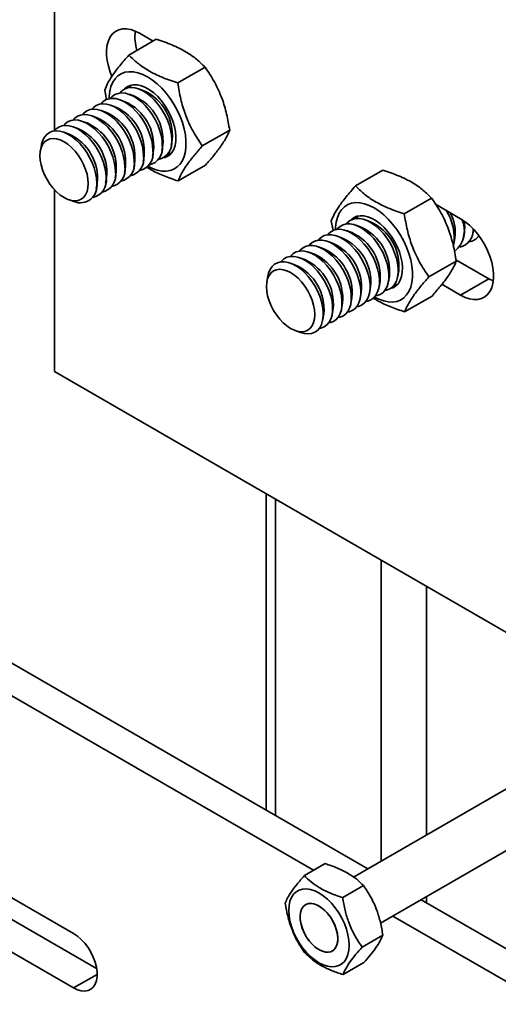
# Model space of a CAD drawing. Units: inches. Extents: x 0.2 to 8.4, y 0.1 to 10.9.
# Drawn here: x 7.3 to 7.4, y 8.6 to 8.8 of the extents above; entities that cross this region are included whole.
import ezdxf

# ---------------------------------------------------------------- set-up
doc = ezdxf.new("R2010")
doc.units = ezdxf.units.IN
doc.header["$MEASUREMENT"] = 0

msp = doc.modelspace()

# ---------------------------------------------------------------- linework, layer by layer
at = {"color": 7, "linetype": 'Continuous', "lineweight": 35}
for p, q in [((7.259850692208256, 8.927629525967683), (7.259850692208256, 8.820691342031187)), ((7.282886796883863, 8.84160791568774), (7.279738067434046, 8.843425638507801)), ((7.277229222218747, 8.838341843877783), (7.283632615391671, 8.842038444072164)), ((7.288660061485056, 8.831801690122147), (7.295063454657981, 8.835498290316528)), ((7.271557880991812, 8.830155005040044), (7.272006016640452, 8.827880329905069)), ((7.278569211212534, 8.828690118663289), (7.277312773108675, 8.829145440796518)), ((7.280761242721074, 8.829955551517674), (7.279504803320869, 8.830410872902538)), ((7.274185149491799, 8.826159253702885), (7.272928711387941, 8.826614575836114)), ((7.276377179703993, 8.827424685808904), (7.275120741600135, 8.827880007942134)), ((7.269801086474717, 8.823628387994114), (7.26854464837086, 8.824083710127343)), ((7.271993119279606, 8.824893821596865), (7.270736678583053, 8.825349142233364)), ((7.265417026050331, 8.821097523782075), (7.264160585353777, 8.821552844418575)), ((7.267609056262525, 8.822362955888096), (7.266352618158667, 8.822818278021325)), ((7.263224993245442, 8.819832090179325), (7.261968555141585, 8.820287412312556)), ((7.294419559524432, 8.81707479333512), (7.300822952697358, 8.820771393529503)), ((7.25673511490012, 8.817266202462458), (7.256499200404568, 8.815939837998528)), ((7.28493960780547, 8.815933935550335), (7.285173637411821, 8.817249650524689)), ((7.287131638017664, 8.817199367656354), (7.287365668920361, 8.818515083379072)), ((7.280555546084736, 8.81340307058993), (7.280789575691087, 8.814718785564283)), ((7.282747576296929, 8.81466850269595), (7.282981605903281, 8.815984217670303)), ((7.278363513279849, 8.812137636987181), (7.278597545478894, 8.813453353458264)), ((7.288748219593846, 8.808887953749016), (7.295151612766771, 8.812584553943399)), ((7.27397945285546, 8.809606772775142), (7.274213482461812, 8.810922487749494)), ((7.276171483067655, 8.81087220488116), (7.276405512674005, 8.812187919855512)), ((7.330262230166823, 8.807726540054423), (7.336665623339747, 8.811423140248804)), ((7.3331285036547, 8.648018701449269), (7.054347786571501, 8.808955383787795)), ((7.26959538983838, 8.807075907066372), (7.26982941944473, 8.808391622040725)), ((7.271787420050573, 8.80834133917239), (7.272021452249619, 8.809657055643473)), ((7.259850692208256, 8.806795493438667), (7.259850692208256, 8.764321377539938)), ((7.320465202878915, 8.647675243238641), (7.047718660415948, 8.80512847071633)), ((7.263095379241336, 8.804513711595815), (7.264361949596916, 8.804054697216273)), ((7.341693070729479, 8.80118638555042), (7.348096463902405, 8.804882985744802)), ((7.354868164295763, 8.800053956781737), (7.349003983606567, 8.803439276235059)), ((7.324590890236236, 8.79953970046832), (7.325036535601412, 8.797277682389598)), ((7.331602220456958, 8.798074814091564), (7.330345782353099, 8.798530136224795)), ((7.333794251965498, 8.799340246945949), (7.332537812565293, 8.799795568330813)), ((7.329410188948417, 8.796809381237178), (7.328153750844558, 8.79726470337041)), ((7.355508864743048, 8.795442091287955), (7.355742894734252, 8.79675780648448)), ((7.357700895765459, 8.796707523861702), (7.357864407311035, 8.797626792512322)), ((7.325026128524031, 8.79427851702514), (7.323769687827477, 8.794733837661639)), ((7.327218158736224, 8.79554394913116), (7.325961720632366, 8.795999271264389)), ((7.353316833720637, 8.794176658714207), (7.353550863651075, 8.795492373875652)), ((7.359252741962785, 8.795948850296778), (7.359051719955375, 8.795918026699267)), ((7.320642065506949, 8.79174765131637), (7.319385627403091, 8.7922029734496)), ((7.322834095719141, 8.79301308342239), (7.321577657615284, 8.793468405555618)), ((7.316258002489867, 8.7892167856076), (7.31500156438601, 8.78967210774083)), ((7.318450035294755, 8.79048221921035), (7.317193594598202, 8.79093753984685)), ((7.347452568768856, 8.786459488763395), (7.353855961941782, 8.790156088957778)), ((7.353797217308609, 8.790464179265697), (7.361497290451316, 8.786019021658252)), ((7.340164647262088, 8.786584063084629), (7.340398678164785, 8.787899778807347)), ((7.309768124144545, 8.78665089789073), (7.309532208352644, 8.785324534175167)), ((7.335780585541354, 8.784053198124225), (7.336014615147705, 8.785368913098576)), ((7.337972617049894, 8.785318630978608), (7.338206646656245, 8.786634345952962)), ((7.350495480616656, 8.784716405143572), (7.354868164295763, 8.782192108586788)), ((7.361497290451316, 8.786019021658252), (7.354868164295763, 8.782192108586788)), ((7.361497290451316, 8.786019021658252), (7.362532395375815, 8.785501849831011)), ((7.331396522524272, 8.781522332415454), (7.331630554723318, 8.782838048886537)), ((7.333588555329161, 8.782787766018206), (7.333822584935511, 8.784103480992558)), ((7.327012462099885, 8.778991468203415), (7.327246491706236, 8.780307183177769)), ((7.329204492312079, 8.780256900309436), (7.329438521918429, 8.781572615283789)), ((7.341781227541922, 8.778272649925658), (7.348184620714848, 8.781969250120039)), ((7.322628399082805, 8.776460602494646), (7.322862428689155, 8.777776317468998)), ((7.324820429294998, 8.777726034600667), (7.325054461494043, 8.77904175107175)), ((7.316128388485761, 8.77389840702409), (7.317394958841341, 8.773439392644548)), ((7.259850692208256, 8.764321377539938), (7.397221546883451, 8.685018871137258)), ((7.26427010662048, 8.632909702918), (7.083073996455305, 8.737511990794056)), ((7.309361173940733, 8.735739541547272), (7.309361173940733, 8.661739292805395)), ((7.089703122610858, 8.728580468242372), (7.269682984036026, 8.624680305818762)), ((7.083073996455305, 8.724753555170906), (7.26427010662048, 8.620151267294851)), ((7.46241855604134, 8.72265625629381), (7.329793713343469, 8.64609356428705)), ((7.336138380032086, 8.635322903457956), (7.474919563514068, 8.715439575350793)), ((7.318300182714155, 8.646425384866587), (7.323165322865098, 8.6492339704933)), ((7.327281547534159, 8.64128673197822), (7.332146687685102, 8.64409531760493)), ((7.381384665677106, 8.620161012081324), (7.3456295192296, 8.640802018769287)), ((7.374755539521553, 8.616334099009858), (7.339000393074046, 8.636975105697823)), ((7.331806868348202, 8.629715564037314), (7.336672008499145, 8.632524149664027)), ((7.327350813971463, 8.623283054971699), (7.332215954122406, 8.626091640598412))]:
    msp.add_line(p, q, dxfattribs=at)
at = {"color": 8, "linetype": 'Continuous', "lineweight": 35}
for p, q in [((7.311557873110336, 8.734471410146346), (7.311557873110336, 8.660471161404468)), ((7.336306610930579, 8.72018426791309), (7.336306610930579, 8.649853402318692)), ((7.346913212066474, 8.714061188561319), (7.346913212066474, 8.655976482044649)), ((7.346913212066474, 8.641543064030705), (7.346913212066474, 8.640060939819438)), ((7.26979437836276, 8.623340361489891), (7.26427010662048, 8.620151267294851))]:
    msp.add_line(p, q, dxfattribs=at)
at = {"color": 7, "linetype": 'Continuous', "lineweight": 35, "flags": 128}
for points in [[(7.279738067434046, 8.843425638507801), (7.27868495883607, 8.843950329444061), (7.277651463975113, 8.84429900649788), (7.276656841388991, 8.844464959044062), (7.275719615882861, 8.844445253254444), (7.274857246664268, 8.844240157228688), (7.274085798070894, 8.84385352269179), (7.273419638817952, 8.843292575389476), (7.272871180135988, 8.842567683032637), (7.272450639835657, 8.841692395693482), (7.27216585304099, 8.840683076035157), (7.272022119220385, 8.839558508587132), (7.272022119220385, 8.838339564415191), (7.27216585304099, 8.837048949623926), (7.272450639835657, 8.835710822131349), (7.272871180135988, 8.834350085102907), (7.273258274671937, 8.83335978617051)], [(7.281683941357605, 8.812347714877202), (7.282724179818032, 8.81182872919893), (7.2838363163011, 8.811431683306203), (7.284913091018244, 8.811214089864928), (7.285937527003174, 8.811179426250133), (7.286893467877536, 8.811328109350102), (7.287765834527716, 8.811657826421756), (7.288540872707196, 8.812163487959205), (7.289206356563114, 8.812837014394011), (7.289751793459156, 8.813667888497898), (7.290168579537252, 8.81464287396619), (7.29045014490849, 8.815746602245325), (7.290592045693791, 8.816961806817952), (7.290592045693791, 8.818269276055906), (7.29045014490849, 8.819648219981563), (7.290168579537252, 8.821077132524977), (7.289751793459156, 8.822533328956174), (7.289206356563114, 8.823993855289318), (7.288540872707196, 8.8254358288357), (7.287765834527716, 8.82683623460162), (7.286893467877536, 8.828173260574788), (7.285937527003174, 8.829425649515256), (7.284913091018244, 8.83057367870595), (7.2838363163011, 8.831599302890456), (7.282724179818032, 8.832486302449404), (7.281594223742825, 8.83322071824748), (7.280464267667618, 8.83379092196423), (7.279352133777245, 8.834187966360227), (7.278275356467406, 8.834405561298233), (7.277250920482476, 8.834440320719377), (7.276294980904461, 8.834291636871043), (7.275422614254282, 8.83396182399304), (7.274647574778454, 8.833456259010305), (7.273982092218883, 8.832782636020784), (7.273436654026494, 8.831951858471612), (7.273019867948398, 8.830976873003321), (7.272738303873507, 8.829873048169471), (7.272596403088206, 8.828657939403193), (7.272579073515406, 8.828119452207474)], [(7.287242238493623, 8.81851857980755), (7.287172536483574, 8.81965857899587), (7.286964914771263, 8.820854724978178), (7.286623800383255, 8.822081564369146), (7.286156461939739, 8.823312961429847), (7.285572860574574, 8.824522567355185), (7.284885433445257, 8.825684711701696), (7.284108835759786, 8.826774647118645), (7.283259614097098, 8.827769121161497), (7.282355870653078, 8.828646857537628), (7.281416869150933, 8.829389262641156), (7.28046262001, 8.829980377610854), (7.279513462921879, 8.830407694141904), (7.278589626092281, 8.830662121511125), (7.277710798446378, 8.830738233537557), (7.276895714797614, 8.830634316446714), (7.276161743609213, 8.83035270265716), (7.275524529202282, 8.829899306684919), (7.275112570722116, 8.829444541160116)], [(7.285380390571335, 8.814315653172367), (7.286029762124715, 8.814532766381392), (7.28670327037139, 8.814950647800954), (7.287267889320749, 8.815536010206392), (7.287711584979349, 8.816276447791854), (7.288024897899802, 8.817156152370714), (7.288201153189052, 8.818156271172116), (7.28823659403217, 8.819255596210125), (7.28813046336224, 8.82043070874939), (7.287885023305575, 8.821656542917761), (7.287505507216859, 8.82290689242755), (7.287000001711525, 8.824155245127578), (7.286379280733285, 8.825374878793946), (7.285656574804282, 8.82653985659624), (7.284847288421345, 8.827625286047526), (7.283968668191034, 8.828608181230367), (7.283039438556017, 8.829467385668458), (7.282079410298124, 8.830184756396488), (7.281109039780222, 8.830744939372643), (7.280149008929633, 8.831135995174419), (7.279219779294616, 8.83134965643633), (7.278341159064305, 8.831381194578585), (7.277531872681368, 8.831230147296154), (7.276809166752365, 8.83089958799839), (7.276188447070473, 8.830396622770397), (7.276131786315837, 8.830336400169763)], [(7.277904103297377, 8.831324060639949), (7.277716560710823, 8.831164739539304), (7.277304602230656, 8.830709974014502)], [(7.285050208281429, 8.817253147701532), (7.28498050627138, 8.81839314688985), (7.28477288455907, 8.819589292872159), (7.284431770171062, 8.820816132263126), (7.283964431727545, 8.822047529323829), (7.283380830362381, 8.823257135249165), (7.282693403233063, 8.824419279595677), (7.281916805547592, 8.825509215012625), (7.281067583884905, 8.826503689055478), (7.280163840440885, 8.827381425431607), (7.279224838938738, 8.828123830535135), (7.278270589797807, 8.828714945504833), (7.277321432709686, 8.829142262035885), (7.276397595880087, 8.829396689405106), (7.275518768234184, 8.829472801431537), (7.274703684585421, 8.829368884340695), (7.27396971339702, 8.829087270551142), (7.273332498990088, 8.8286338745789), (7.272920540509921, 8.828179109054096)], [(7.280666146560696, 8.814722282741128), (7.280596444550646, 8.815862281929448), (7.280388822838336, 8.817058427911755), (7.280047708450327, 8.818285267302722), (7.279580370006812, 8.819516664363425), (7.278996768641646, 8.82072627028876), (7.27830934151233, 8.821888414635273), (7.277532743826859, 8.822978350052221), (7.27668352216417, 8.823972824095073), (7.275779778720151, 8.824850560471203), (7.274840777218005, 8.825592965574732), (7.273886528077073, 8.82618408054443), (7.272937370988952, 8.826611397075482), (7.272013534159353, 8.826865824444702), (7.27113470651345, 8.826941936471133), (7.270319622864687, 8.82683801938029), (7.269585651676286, 8.826556405590736), (7.268948437269355, 8.826103009618494), (7.268536478789188, 8.825648244093692)], [(7.28285817677289, 8.815987714847147), (7.28278847476284, 8.817127714035466), (7.282580853050528, 8.818323860017774), (7.28223973866252, 8.81955069940874), (7.281772400219006, 8.820782096469443), (7.28118879885384, 8.82199170239478), (7.280501371724522, 8.823153846741292), (7.279724774039052, 8.82424378215824), (7.278875552376364, 8.825238256201093), (7.277971808932344, 8.826115992577222), (7.277032807430198, 8.82685839768075), (7.276078558289266, 8.827449512650448), (7.275129401201145, 8.8278768291815), (7.274205564371546, 8.828131256550721), (7.273326736725644, 8.828207368577152), (7.27251165307688, 8.82810345148631), (7.271777681888478, 8.827821837696757), (7.271140467481548, 8.827368441724515), (7.270728509001381, 8.82691367619971)], [(7.276282083543614, 8.812191417032357), (7.276212381533565, 8.813331416220677), (7.276004759821254, 8.814527562202985), (7.275663645433246, 8.815754401593953), (7.27519630698973, 8.816985798654654), (7.274612705624564, 8.81819540457999), (7.273925278495248, 8.819357548926503), (7.273148680809777, 8.820447484343452), (7.27229945914709, 8.821441958386304), (7.271395715703068, 8.822319694762433), (7.270456714200924, 8.823062099865961), (7.269502465059992, 8.823653214835659), (7.26855330797187, 8.824080531366711), (7.267629471142272, 8.824334958735932), (7.266750643496369, 8.824411070762363), (7.265935559847605, 8.824307153671521), (7.265201588659204, 8.824025539881966), (7.264564374252273, 8.823572143909725), (7.264152415772107, 8.823117378384921)], [(7.278474113755808, 8.813456849138376), (7.278404411745758, 8.814596848326696), (7.278196790033447, 8.815792994309003), (7.277855675645439, 8.817019833699971), (7.277388337201924, 8.818251230760675), (7.276804735836758, 8.81946083668601), (7.276117308707441, 8.820622981032523), (7.27534071102197, 8.82171291644947), (7.274491489359282, 8.822707390492324), (7.273587745915262, 8.823585126868453), (7.272648744413116, 8.824327531971981), (7.271694495272184, 8.824918646941677), (7.270745338184063, 8.825345963472731), (7.269821501354466, 8.825600390841952), (7.268942673708563, 8.825676502868381), (7.268127590059798, 8.825572585777541), (7.267393618871397, 8.825290971987986), (7.266756404464466, 8.824837576015746), (7.266344445984299, 8.824382810490942)], [(7.271898020526534, 8.809660551323587), (7.271828318516483, 8.810800550511907), (7.271620696804172, 8.811996696494216), (7.271279582416164, 8.813223535885182), (7.270812243972649, 8.814454932945884), (7.270228642607484, 8.815664538871221), (7.269541215478166, 8.816826683217732), (7.268764617792694, 8.817916618634682), (7.267915396130007, 8.818911092677533), (7.267011652685988, 8.819788829053664), (7.266072651183841, 8.820531234157192), (7.26511840204291, 8.82112234912689), (7.264169244954789, 8.82154966565794), (7.26324540812519, 8.821804093027161), (7.262366580479287, 8.821880205053594), (7.261551496830524, 8.82177628796275), (7.260817525642122, 8.821494674173197), (7.260180311235191, 8.821041278200955), (7.259768352755025, 8.820586512676153)], [(7.274090053331421, 8.810925984926337), (7.274020351321372, 8.812065984114657), (7.27381272960906, 8.813262130096964), (7.273471615221053, 8.814488969487932), (7.273004276777537, 8.815720366548636), (7.272420675412372, 8.816929972473972), (7.271733248283054, 8.818092116820484), (7.270956650597584, 8.819182052237432), (7.270107428934896, 8.820176526280285), (7.269203685490876, 8.821054262656414), (7.268264683988729, 8.821796667759942), (7.267310434847798, 8.822387782729638), (7.266361277759676, 8.822815099260692), (7.265437440930078, 8.823069526629912), (7.264558613284176, 8.823145638656342), (7.263743529635412, 8.823041721565502), (7.263009558447011, 8.822760107775947), (7.26237234404008, 8.822306711803707), (7.261960385559912, 8.821851946278903)], [(7.26970599031434, 8.808395119217568), (7.26963628830429, 8.809535118405888), (7.269428666591979, 8.810731264388195), (7.269087552203971, 8.811958103779162), (7.268620213760456, 8.813189500839865), (7.26803661239529, 8.814399106765201), (7.267349185265974, 8.815561251111713), (7.266572587580502, 8.816651186528661), (7.265723365917814, 8.817645660571515), (7.264819622473794, 8.818523396947644), (7.263880620971648, 8.819265802051172), (7.262926371830717, 8.81985691702087), (7.261977214742594, 8.820284233551922), (7.261053377912997, 8.820538660921143), (7.260174550267094, 8.820614772947573), (7.25935946661833, 8.820510855856732), (7.258625495429929, 8.820229242067178), (7.257988281022999, 8.819775846094936), (7.257461406526188, 8.819160359128523), (7.257056098308474, 8.818395940624518), (7.256780995229306, 8.81749887248488), (7.25673511490012, 8.817266202462458)], [(7.267717253310299, 8.808267555835174), (7.267647608339537, 8.809329631534085), (7.267440387198591, 8.810446027002213), (7.267100693607396, 8.81158917369319), (7.266636891599742, 8.812730866404047), (7.266060398107681, 8.813843149464493), (7.265385413321252, 8.814898472396907), (7.264628556414852, 8.815870954076884), (7.263808463679516, 8.816736710532865), (7.262945327023228, 8.81747421717059), (7.262060398766194, 8.818065552712191), (7.261175473101855, 8.818495932091585), (7.260312333852873, 8.818754983321641), (7.259492241117536, 8.818836085783422), (7.258735384211136, 8.81873745248719), (7.258060399424707, 8.818461450400873), (7.257483908525341, 8.818014771061826), (7.257020103924992, 8.817408574247416), (7.256680411630144, 8.816657628680217), (7.256473190489197, 8.815780485648796), (7.256403545518435, 8.814798820321544), (7.256473190489197, 8.813736744622632), (7.256680411630144, 8.812620444960855), (7.257020103924992, 8.811477299018243), (7.257483908525341, 8.810335604810655), (7.258060399424707, 8.80922332324694), (7.258735384211136, 8.808167904508178), (7.259492241117536, 8.8071954228282), (7.260312333852873, 8.806329762178567), (7.261175473101855, 8.805592158237763), (7.262060398766194, 8.805000919999241), (7.262945327023228, 8.804570443316768), (7.263808463679516, 8.804311489389791), (7.264628556414852, 8.804230291121662), (7.265385413321252, 8.804328924417895), (7.266060398107681, 8.80460502231056), (7.266636891599742, 8.805051700152875), (7.267100693607396, 8.805657898464016), (7.267440387198591, 8.80640884328285), (7.267647608339537, 8.807285890507922), (7.267717253310299, 8.808267555835174)], [(7.334716950602029, 8.781732410305477), (7.335757189062456, 8.781213424627206), (7.336869322952829, 8.780816380231208), (7.337946100262668, 8.780598785293202), (7.338970536247598, 8.780564121678406), (7.339926475825613, 8.780712805526742), (7.340798842475792, 8.781042522598396), (7.34157388195162, 8.781548183387478), (7.34223936451119, 8.782221710570651), (7.34278480270358, 8.783052583926173), (7.343201588781676, 8.784027569394464), (7.343483152856566, 8.785131298421964), (7.343625053641867, 8.786346502994592), (7.343625053641867, 8.787653972232546), (7.343483152856566, 8.789032916158202), (7.343201588781676, 8.790461827953251), (7.34278480270358, 8.791918024384449), (7.34223936451119, 8.793378551465958), (7.34157388195162, 8.794820524263974), (7.340798842475792, 8.796220930778262), (7.339926475825613, 8.797557956751428), (7.338970536247598, 8.798810344943531), (7.337946100262668, 8.799958374134222), (7.336869322952829, 8.800983999815463), (7.335757189062456, 8.801870997877678), (7.334627232987248, 8.802605413675755), (7.333497276912042, 8.803175617392506), (7.332385140428974, 8.803572663285232), (7.33130836571183, 8.803790256726508), (7.3302839297269, 8.803825016147652), (7.329327988852538, 8.803676333047683), (7.328455622202358, 8.80334652016968), (7.327680584022878, 8.80284095443858), (7.327015100166959, 8.802167332197424), (7.326469663270919, 8.801336553899887), (7.326052877192823, 8.800361568431596), (7.325771311821583, 8.799257744346113), (7.325629411036283, 8.798042635579833), (7.32561208275983, 8.797504147635749)], [(7.33841339981576, 8.783700348600641), (7.339062768776444, 8.783917463306398), (7.339736278319467, 8.784335343977594), (7.340300897268825, 8.784920706383033), (7.340744592927425, 8.785661143968495), (7.341057907144226, 8.786540847798989), (7.341234161137128, 8.787540967348757), (7.341269600683899, 8.788640293135131), (7.341163471310316, 8.789815404926031), (7.340918031253652, 8.791041239094403), (7.340538515164935, 8.792291588604192), (7.340033009659601, 8.793539941304218), (7.339412289977709, 8.794759574222223), (7.338689584048707, 8.795924552024514), (7.337880297665769, 8.797009981475801), (7.337001677435459, 8.797992876658643), (7.336072447800441, 8.798852081096735), (7.335112416949853, 8.799569453321494), (7.334142046431951, 8.80012963629765), (7.333182018174058, 8.800520690602692), (7.33225278853904, 8.800734351864604), (7.331374168308729, 8.800765890006858), (7.330564881925792, 8.800614842724428), (7.32984217599679, 8.800284283426665), (7.329221455018549, 8.799781318947039), (7.329164796856609, 8.799721094849673)], [(7.325953548457999, 8.797563805230736), (7.326087518189559, 8.797730389114191), (7.326671119554725, 8.798266183245795), (7.327358546684042, 8.798634641122888), (7.328135144369513, 8.798827935937725), (7.328984366032201, 8.798841919519164), (7.329888109476221, 8.798676215925072), (7.330827110978367, 8.798334472970962), (7.331781360119299, 8.797823835334004), (7.332730517207421, 8.797155278417433), (7.333654354037018, 8.796343066487257), (7.334533181682921, 8.795404505711646), (7.335348265331685, 8.794359513071297), (7.336082236520086, 8.793230474185565), (7.336719450927017, 8.792041366119154), (7.337246325423827, 8.790817562807101), (7.337651633641541, 8.789585185395708), (7.337926736720709, 8.78837049000175), (7.338065767392741, 8.787199282412834), (7.338065767392741, 8.78609664714797), (7.337926736720709, 8.785085960956188), (7.337651633641541, 8.78418889281655), (7.337246325423827, 8.783424378506195), (7.336719450927017, 8.78280898734613), (7.336082236520086, 8.78235559137389), (7.335348265331685, 8.782073977584334), (7.33493937919499, 8.781998268668678)], [(7.328145578670192, 8.798829237336756), (7.328279548401754, 8.79899582122021), (7.328863149766919, 8.799531615351814), (7.329550576896236, 8.799900073228908), (7.330327174581707, 8.800093368043743), (7.331176396244394, 8.800107351625183), (7.332080139688414, 8.799941648031092), (7.33301914119056, 8.799599905076983), (7.333973390331492, 8.799089267440023), (7.334922547419613, 8.798420710523454), (7.335846384249211, 8.797608498593275), (7.336725211895114, 8.796669937817665), (7.337540295543879, 8.795624945177316), (7.338274266732279, 8.794495906291585), (7.338911481139211, 8.793306798225172), (7.339438355636021, 8.79208299491312), (7.339843663853735, 8.790850617501727), (7.340118766932902, 8.78963592210777), (7.340257797604933, 8.788464714518854), (7.340257797604933, 8.787362079253988), (7.340118766932902, 8.786351393062207), (7.339843663853735, 8.785454324922569), (7.339438355636021, 8.784689810612216), (7.338911481139211, 8.78407441945215), (7.338274266732279, 8.783621023479908), (7.337540295543879, 8.783339409690354), (7.337131409407183, 8.783263700774697)], [(7.330337610178733, 8.800094670191141), (7.330471579910294, 8.800261254074595), (7.330937112541802, 8.800708756068223)], [(7.354868164295763, 8.782192108586788), (7.355921272893738, 8.78166732184418), (7.356954767754696, 8.781318740596708), (7.357949390340817, 8.781152692244179), (7.358886615846948, 8.781172493840144), (7.359748985065541, 8.781377589865901), (7.360520433658914, 8.7817642244028), (7.361186592911857, 8.782325171705113), (7.36173505159382, 8.783050064061952), (7.362155591894151, 8.783925255594758), (7.362440378688819, 8.784934575253082), (7.362584112509423, 8.786059238507455), (7.362584112509423, 8.787278182679398), (7.362440378688819, 8.788568701664314), (7.362155591894151, 8.789906829156891), (7.36173505159382, 8.791267661991682), (7.361186592911857, 8.79262579126389), (7.360520433658914, 8.793955869668235), (7.359748985065541, 8.795233199792051), (7.358886615846948, 8.796433966124157), (7.357949390340817, 8.797535769450059), (7.356954767754696, 8.79851818369814), (7.355921272893738, 8.799362754411789), (7.354868164295763, 8.800053956781737)], [(7.321569486737264, 8.795032940270332), (7.321703456468826, 8.795199524153787), (7.322287057833992, 8.79573531828539), (7.322974484963308, 8.796103776162484), (7.323751082648779, 8.79629707097732), (7.324600304311466, 8.796311054558759), (7.325504047755486, 8.796145350964668), (7.326443049257633, 8.795803608010559), (7.327397298398564, 8.7952929703736), (7.328346455486686, 8.79462441345703), (7.329270292316284, 8.793812201526851), (7.330149119962187, 8.79287364075124), (7.330964203610952, 8.791828648110892), (7.331698174799352, 8.790699609225161), (7.332335389206283, 8.78951050115875), (7.332862263703094, 8.788286697846695), (7.333267571920807, 8.787054320435303), (7.333542674999974, 8.785839625041346), (7.333681705672006, 8.78466841745243), (7.333681705672006, 8.783565782187564), (7.333542674999974, 8.782555095995784), (7.333267571920807, 8.781658027856146), (7.332862263703094, 8.780893513545792), (7.332335389206283, 8.780278122385726), (7.331698174799352, 8.779824726413485), (7.330964203610952, 8.77954311262393), (7.330555317474256, 8.779467403708272)], [(7.323761516949458, 8.796298372376352), (7.323895486681018, 8.796464956259808), (7.324479088046185, 8.79700075039141), (7.325166515175501, 8.797369208268503), (7.325943112860972, 8.79756250308334), (7.326792334523661, 8.797576486664779), (7.32769607796768, 8.797410783070687), (7.328635079469827, 8.797069040116577), (7.329589328610758, 8.79655840247962), (7.33053848569888, 8.79588984556305), (7.331462322528477, 8.795077633632872), (7.33234115017438, 8.794139072857261), (7.333156233823145, 8.793094080216912), (7.333890205011546, 8.79196504133118), (7.334527419418476, 8.790775933264769), (7.335054293915286, 8.789552129952716), (7.335459602133, 8.788319752541323), (7.335734705212167, 8.787105057147365), (7.335873735884199, 8.785933849558448), (7.335873735884199, 8.784831214293584), (7.335734705212167, 8.783820528101803), (7.335459602133, 8.782923459962165), (7.335054293915286, 8.78215894565181), (7.334527419418476, 8.781543554491744), (7.333890205011546, 8.781090158519504), (7.333156233823145, 8.780808544729949), (7.33274734768645, 8.780732835814293)], [(7.319377453932376, 8.793767506667582), (7.319511423663937, 8.793934090551037), (7.320095025029103, 8.79446988468264), (7.32078245215842, 8.794838342559734), (7.32155904984389, 8.79503163737457), (7.322408271506578, 8.795045620956008), (7.323312014950599, 8.794879917361918), (7.324251016452745, 8.794538174407808), (7.325205265593676, 8.79402753677085), (7.326154422681798, 8.793358979854279), (7.327078259511397, 8.792546767924103), (7.327957087157298, 8.79160820714849), (7.328772170806062, 8.790563214508143), (7.329506141994464, 8.78943417562241), (7.330143356401395, 8.788245067556), (7.330670230898204, 8.787021264243947), (7.331075539115918, 8.785788886832554), (7.331350642195086, 8.784574191438594), (7.331489672867118, 8.78340298384968), (7.331489672867118, 8.782300348584815), (7.331350642195086, 8.781289662393032), (7.331075539115918, 8.780392594253394), (7.330670230898204, 8.779628079943041), (7.330143356401395, 8.779012688782975), (7.329506141994464, 8.778559292810733), (7.328772170806062, 8.778277679021178), (7.328363284669368, 8.778201970105522)], [(7.31499339350799, 8.791236642455543), (7.31512736323955, 8.791403226338998), (7.315710964604716, 8.7919390204706), (7.316398391734034, 8.792307478347695), (7.317174989419504, 8.79250077316253), (7.318024211082192, 8.79251475674397), (7.318927954526211, 8.792349053149879), (7.319866956028358, 8.79200731019577), (7.320821205169289, 8.79149667255881), (7.321770362257412, 8.79082811564224), (7.322694199087009, 8.790015903712062), (7.323573026732912, 8.789077342936451), (7.324388110381676, 8.788032350296104), (7.325122081570077, 8.786903311410372), (7.325759295977007, 8.78571420334396), (7.326286170473818, 8.784490400031908), (7.326691478691532, 8.783258022620515), (7.3269665817707, 8.782043327226555), (7.327105612442732, 8.78087211963764), (7.327105612442732, 8.779769484372775), (7.3269665817707, 8.778758798180993), (7.326691478691532, 8.777861730041355), (7.326286170473818, 8.777097215731002), (7.325759295977007, 8.776481824570936), (7.325122081570077, 8.776028428598694), (7.324388110381676, 8.775746814809139), (7.323979224244981, 8.775671105893483)], [(7.317185423720183, 8.792502074561563), (7.317319393451744, 8.792668658445017), (7.31790299481691, 8.79320445257662), (7.318590421946227, 8.793572910453715), (7.319367019631698, 8.793766205268549), (7.320216241294386, 8.79378018884999), (7.321119984738406, 8.793614485255898), (7.322058986240551, 8.79327274230179), (7.323013235381482, 8.79276210466483), (7.323962392469604, 8.792093547748259), (7.324886229299202, 8.791281335818082), (7.325765056945105, 8.79034277504247), (7.32658014059387, 8.789297782402123), (7.32731411178227, 8.78816874351639), (7.327951326189202, 8.78697963544998), (7.328478200686011, 8.785755832137927), (7.328883508903726, 8.784523454726534), (7.329158611982893, 8.783308759332575), (7.329297642654925, 8.78213755174366), (7.329297642654925, 8.781034916478793), (7.329158611982893, 8.780024230287014), (7.328883508903726, 8.779127162147375), (7.328478200686011, 8.778362647837021), (7.327951326189202, 8.777747256676957), (7.32731411178227, 8.777293860704715), (7.32658014059387, 8.77701224691516), (7.326171254457175, 8.776936537999502)], [(7.309768124144545, 8.78665089789073), (7.309934847390946, 8.787347543949437), (7.310275961778953, 8.78818054105118), (7.31074330022247, 8.788872360630227), (7.311326901587635, 8.78940815476183), (7.312014328716952, 8.789776612638924), (7.312790926402423, 8.789969907453761), (7.31364014806511, 8.7899838910352), (7.31454389150913, 8.789818187441108), (7.315482893011277, 8.789476444486999), (7.316437142152208, 8.788965806850042), (7.317386299240329, 8.78829724993347), (7.318310136069928, 8.787485038003293), (7.319188963715831, 8.786546477227683), (7.320004047364594, 8.785501484587334), (7.320738018552996, 8.784372445701601), (7.321375232959927, 8.78318333763519), (7.321902107456737, 8.781959534323137), (7.322307415674451, 8.780727156911745), (7.322582518753618, 8.779512461517786), (7.322721549425649, 8.77834125392887), (7.322721549425649, 8.777238618664006), (7.322582518753618, 8.776227932472224), (7.322307415674451, 8.775330864332586), (7.321902107456737, 8.774566350022232), (7.321375232959927, 8.773950958862166), (7.320738018552996, 8.773497562889926), (7.320004047364594, 8.77321594910037), (7.319188963715831, 8.77311203200953), (7.318310136069928, 8.77318814403596), (7.317394958841341, 8.773439392644548)], [(7.312801360703101, 8.789971208852792), (7.312935330434662, 8.790137792736248), (7.313518931799828, 8.79067358686785), (7.314206358929145, 8.791042044744945), (7.314982956614616, 8.79123533955978), (7.315832178277303, 8.79124932314122), (7.316735921721324, 8.791083619547129), (7.31767492322347, 8.79074187659302), (7.318629172364401, 8.79023123895606), (7.319578329452523, 8.78956268203949), (7.320502166282121, 8.788750470109312), (7.321380993928024, 8.787811909333701), (7.322196077576788, 8.786766916693352), (7.32293004876519, 8.785637877807622), (7.323567263172119, 8.784448769741209), (7.324094137668929, 8.783224966429156), (7.324499445886643, 8.781992589017763), (7.324774548965811, 8.780777893623805), (7.324913579637843, 8.77960668603489), (7.324913579637843, 8.778504050770024), (7.324774548965811, 8.777493364578245), (7.324499445886643, 8.776596296438607), (7.324094137668929, 8.77583178212825), (7.323567263172119, 8.775216390968186), (7.32293004876519, 8.774762994995944), (7.322196077576788, 8.77448138120639), (7.321787191440094, 8.774405672290733)], [(7.309436553466512, 8.784183516498185), (7.309506198437274, 8.785165181825436), (7.309713419578221, 8.786042324856858), (7.310053113169416, 8.786793269675691), (7.31051691517707, 8.787399467986832), (7.311093408669131, 8.78784614582915), (7.31176839345556, 8.788122147915464), (7.31252525036196, 8.788220781211697), (7.313345343097297, 8.788139678749916), (7.314208479753584, 8.787880629016591), (7.315093408010619, 8.787450248140466), (7.315978333674957, 8.786858914095596), (7.31684147292394, 8.78612140596114), (7.317661565659276, 8.78525564950516), (7.318418422565677, 8.784283167825182), (7.319093407352105, 8.783227844892767), (7.319669898251472, 8.782115563329054), (7.32013370285182, 8.780973869121462), (7.320473395146668, 8.779830723178854), (7.320680616287615, 8.778714327710725), (7.320750261258376, 8.777652252011816), (7.320680616287615, 8.776670586684563), (7.320473395146668, 8.775793539459489), (7.32013370285182, 8.775042593892291), (7.319669898251472, 8.774436397077881), (7.319093407352105, 8.773989717738834), (7.318418422565677, 8.773713619846168), (7.317661565659276, 8.773614986549937), (7.31684147292394, 8.773696184818066), (7.315978333674957, 8.773955140241775), (7.315093408010619, 8.774385615427516), (7.314208479753584, 8.77497685516277), (7.313345343097297, 8.775714457606844), (7.31252525036196, 8.776580118256474), (7.31176839345556, 8.77755259993645), (7.311093408669131, 8.778608018675214), (7.31051691517707, 8.77972030173566), (7.310053113169416, 8.78086199444652), (7.309713419578221, 8.782005141137494), (7.309506198437274, 8.783121440799274), (7.309436553466512, 8.784183516498185)], [(7.340155014104137, 8.784741181707263), (7.339732327052419, 8.78460484254474), (7.339323440915725, 8.784529133629082)], [(7.321722529628955, 8.626052112150944), (7.32272884786183, 8.625554241104805), (7.323714683804891, 8.625232789539613), (7.324659959628727, 8.625094270403098), (7.325545437537083, 8.625141454286327), (7.3263531034857, 8.625373339520227), (7.327066488676489, 8.625785349806335), (7.327671094759495, 8.626368897140246), (7.32815460124849, 8.627112315942956), (7.328507176644362, 8.628000396034123), (7.328721633996811, 8.629014963472644), (7.328793607207605, 8.630135449423387), (7.328721633996811, 8.63133903387451), (7.328507176644362, 8.63260130430805), (7.32815460124849, 8.63389636348011), (7.327671094759495, 8.635198026992441), (7.327066488676489, 8.636479733457442), (7.3263531034857, 8.637715304946456), (7.325545437537083, 8.638879797241916), (7.324659959628727, 8.639949332156782), (7.323714683804891, 8.640902109449181), (7.32272884786183, 8.64171887983611), (7.321722529628955, 8.642382879090544), (7.320716211396078, 8.642880750136683), (7.319730385823799, 8.643202195714952), (7.318785109999963, 8.643340810657817), (7.317899621720827, 8.64329363276151), (7.317091966142989, 8.643061645734338), (7.3163785809522, 8.64264973125458), (7.315773974869195, 8.64206608811432), (7.3152904683802, 8.64132266931161), (7.314937892984327, 8.64043468502679), (7.314723435631877, 8.639420021781923), (7.314651462421084, 8.63829953583118), (7.314723435631877, 8.637095951380056), (7.314937892984327, 8.635833776752865), (7.3152904683802, 8.634538621774457), (7.315773974869195, 8.633236958262124), (7.3163785809522, 8.631955347603473), (7.317091966142989, 8.630719680308111), (7.317899621720827, 8.629555289805921), (7.318785109999963, 8.628485748904133), (7.319730385823799, 8.627532875805384), (7.320716211396078, 8.62671611140538), (7.321722529628955, 8.626052112150944)], [(7.321722529628955, 8.629114083048945), (7.322511652623551, 8.628740638081503), (7.323275408691117, 8.628543079213852), (7.323989250196211, 8.628528008792761), (7.324630236974241, 8.628695736036317), (7.325177772656815, 8.629040905832172), (7.325614258030861, 8.629552504786759), (7.32592565106073, 8.630214112769497), (7.326101954314836, 8.631004292171818), (7.326137505347488, 8.63189776156219), (7.326031142631363, 8.632865778927071), (7.32578630926531, 8.63387732728421), (7.325410866300302, 8.63489970147902), (7.324916864582297, 8.63590017279846), (7.324320202516506, 8.636846665571271), (7.323640045303726, 8.637708571467439), (7.322898264918246, 8.638458222468255), (7.32211868304093, 8.639071615330783), (7.321326376216979, 8.639529004324451), (7.320546804710443, 8.639815691551677), (7.319805024324963, 8.63992248195407), (7.319124867112183, 8.63984586886035), (7.318528205046391, 8.639588267445237), (7.318034203328388, 8.639158158368902), (7.31765876036338, 8.638569261394668), (7.317413916626546, 8.637840397611916), (7.317307564281202, 8.636995178038196), (7.317343115313853, 8.636060662299222), (7.317519418567959, 8.63506692749251), (7.317830811597827, 8.634045792770227), (7.318267296971875, 8.633030238529754), (7.318814832654448, 8.63205289749094), (7.319455819432478, 8.631145102666254), (7.320169660937572, 8.630335989228811), (7.320933417005137, 8.629651734110789), (7.321722529628955, 8.629114083048945)], [(7.326141954411959, 8.63166621599903), (7.326070924942114, 8.632618434619733), (7.325860149216441, 8.633622106100445), (7.325516378612495, 8.634644878468357), (7.325050668381384, 8.635653927110667), (7.32447799392893, 8.636616751128832), (7.323816753018238, 8.637502514580751), (7.323088205747596, 8.638282753000029), (7.322315769337461, 8.638932259538526), (7.321524261063543, 8.63943019265623), (7.320739120448334, 8.639760620946875), (7.319985589969507, 8.639912900298567), (7.319287895768332, 8.639882146860742), (7.318668438728863, 8.639669320798836), (7.318147151489591, 8.639281214258135), (7.317740772488878, 8.63873039141671), (7.317462379279866, 8.638034499833477), (7.317320911474615, 8.637215971008615), (7.317320911474615, 8.63630102038046), (7.317462379279866, 8.635319156304345), (7.317740772488878, 8.634301838763731), (7.318147151489591, 8.633281820715181), (7.318668438728863, 8.632291944545432), (7.319287895768332, 8.631363812803075), (7.319985589969507, 8.630527518786991), (7.320739120448334, 8.629809790366464), (7.321524261063543, 8.629233714598268), (7.322315769337461, 8.628817887521228), (7.323088205747596, 8.628575557963849), (7.323816753018238, 8.628514537802747), (7.32447799392893, 8.628636848749725), (7.325050668381384, 8.628938476919036), (7.325516378612495, 8.629409827973722), (7.325860149216441, 8.630035691250765), (7.326070924942114, 8.630796006258603), (7.326141954411959, 8.63166621599903)], [(7.26427010662048, 8.620151267294851), (7.26517937509736, 8.619713349940598), (7.26606383666931, 8.619461438284246), (7.266899368902856, 8.619402272434083), (7.267663187195099, 8.619537604705922), (7.268334446278936, 8.61986366076881), (7.268894841728279, 8.620371558854263), (7.269329087013921, 8.621047513389506), (7.269625338705498, 8.621872972759002), (7.269775512780267, 8.622825490573124), (7.269775512780267, 8.623879072987558), (7.269625338705498, 8.625004978097756), (7.269329087013921, 8.626172482389716), (7.268894841728279, 8.627349805859822), (7.268334446278936, 8.628504722758905), (7.267663187195099, 8.629605798063244), (7.266899368902856, 8.630623016163838), (7.26606383666931, 8.63152863110298), (7.26517937509736, 8.632297801234875), (7.26427010662048, 8.632909702918)]]:
    msp.add_lwpolyline(points, dxfattribs=at)
at = {"color": 7, "linetype": 'Continuous', "lineweight": 35}
for centre, radius, start, end in [((7.29081308646033, 8.842755925872412), 0.01216814950497556, 174.4022303025824, 195.8768018628125), ((7.273845134577914, 8.818336417015404), 0.01138051131817875, 354.5202673241319, 65.47423986493624), ((7.276037166086456, 8.819601849869791), 0.01138051131817644, 354.5202673241128, 65.47423986494067), ((7.269461072857178, 8.815805552054996), 0.01138051131818161, 354.5202673241416, 65.47423986493959), ((7.271653103069373, 8.817070984161019), 0.01138051131817875, 354.5202673241319, 65.47423986493624), ((7.267269042644988, 8.81454011994898), 0.01138051131817787, 354.5202673241314, 65.47423986494437), ((7.262884979627905, 8.81200925424021), 0.01138051131817892, 354.5202673241229, 65.47423986493624), ((7.265077009840102, 8.813274686346231), 0.01138051131817467, 354.5202673241119, 65.47423986495286), ((7.258500916610831, 8.809478388531444), 0.01138051131817146, 354.5202673241102, 65.47423986496543), ((7.260692949415708, 8.81074382213419), 0.01138051131818158, 354.5202673241242, 65.47423986492404), ((7.281077764599068, 8.816559988312319), 0.004032465591717702, 281.8578071577303, 9.897998155856655), ((7.283269794811261, 8.81782542041834), 0.004032465591718027, 281.8578071577427, 9.897998155829624), ((7.276693702878333, 8.814029123351917), 0.004032465591719805, 281.8578071577498, 9.897998155827453), ((7.278885733090526, 8.815294555457937), 0.004032465591721543, 281.8578071577447, 9.89799815580042), ((7.285905760906306, 8.818389556374097), 0.003267837749346689, 276.7601983573608, 291.8505061923424), ((7.274501670073447, 8.812763689749163), 0.004032465591716582, 281.8578071577109, 9.897998155858826), ((7.27011760964906, 8.810232825537126), 0.004032465591717519, 281.857807157718, 9.897998155831793), ((7.272309639861258, 8.811498257643143), 0.00403246559171313, 281.8578071576666, 9.897998155894536), ((7.265835504821837, 8.807700489732147), 0.003932323495046451, 247.9924423192303, 10.17446337147142), ((7.26792557684417, 8.80896739193438), 0.004032465591721361, 281.8578071577323, 9.897998155775557), ((7.34185237681769, 8.795653274985094), 0.01153106417508459, 350.4893677471103, 33.49159931719688), ((7.343899831847168, 8.79672033991931), 0.009728839369852856, 352.7488331668395, 29.36537710751643), ((7.329070175330882, 8.788986545298066), 0.01138051131817467, 354.5202673241119, 65.47423986495286), ((7.349649933016916, 8.797186214202751), 0.006117087915154783, 308.4990197434728, 26.28148664418557), ((7.348125638724117, 8.797971693762852), 0.007713372248798907, 350.9454706605693, 11.70816127551023), ((7.324686112313798, 8.786455679589293), 0.01138051131817804, 354.5202673241225, 65.47423986494032), ((7.326878143822341, 8.78772111244368), 0.01138051131817492, 354.5202673241119, 65.4742398649488), ((7.35379712360598, 8.797316912157218), 0.004025017987095442, 282.4906827044468, 5.315650707750338), ((7.320302051889417, 8.783924815377258), 0.0113805113181722, 354.5202673241017, 65.4742398649573), ((7.322494082101605, 8.785190247483275), 0.01138051131817727, 354.5202673241221, 65.47423986494437), ((7.356486068588571, 8.797835643276303), 0.003204901641625843, 276.6946349057241, 326.6149486985254), ((7.315917988872328, 8.781393949668484), 0.01138051131817999, 354.5202673241323, 65.47423986493588), ((7.318110019084528, 8.782659381774506), 0.01138051131817381, 354.52026732412, 65.474239864961), ((7.31372595866014, 8.780128517562469), 0.01138051131817379, 354.5202673241115, 65.47423986495323), ((7.311533925855245, 8.778863083959713), 0.01138051131818141, 354.5202673241332, 65.47423986492774)]:
    msp.add_arc(centre, radius, start, end, dxfattribs=at)
for points, knots in [([(7.283632615391671, 8.842038444072164), (7.284880891833998, 8.84161884493429), (7.286767510194149, 8.840984671757122), (7.289051198012703, 8.839933998137404), (7.291033802980468, 8.838851576374896), (7.29312633791235, 8.837391408004015), (7.294413816483902, 8.836133172814234), (7.295063454657981, 8.835498290316528)], [0, 0, 0, 0, 0.2645360496708251, 0.3998141367634299, 0.535067692722359, 0.7654036487723438, 1, 1, 1, 1]), ([(7.277229222218747, 8.838341843877783), (7.276480783798498, 8.837483404810925), (7.275349620805295, 8.836185990784493), (7.274104322762746, 8.83458137984479), (7.273097874261643, 8.833167748254747), (7.272174983300948, 8.831637226346524), (7.271764833958351, 8.830652086467069), (7.271557880991812, 8.830155005040044)], [0, 0, 0, 0, 0.2645376442108663, 0.3998127104984168, 0.5350627790955936, 0.765402191036256, 1, 1, 1, 1]), ([(7.288660061485056, 8.831801690122147), (7.287411784955184, 8.832221359677892), (7.285525166238193, 8.832855639358613), (7.283241480752758, 8.833906103793572), (7.281258874153506, 8.834988573939565), (7.279166338858999, 8.836448721241887), (7.277878860362591, 8.83770695971557), (7.277229222218747, 8.838341843877783)], [0, 0, 0, 0, 0.2645360122302566, 0.3998141277583959, 0.5350676879532424, 0.765403643591493, 1, 1, 1, 1]), ([(7.295063454657981, 8.835498290316528), (7.295819557442803, 8.83436821281502), (7.296962328283983, 8.83266021802526), (7.298223446912134, 8.830133662232038), (7.299244844022095, 8.827663653620121), (7.300185657406102, 8.824540867258923), (7.300609226789096, 8.822035539377653), (7.300822952697358, 8.820771393529503)], [0, 0, 0, 0, 0.264530418180435, 0.3998102567142219, 0.5350617903789162, 0.7654000852612067, 1, 1, 1, 1]), ([(7.294419559524432, 8.81707479333512), (7.293663475771527, 8.818204906721771), (7.292520760121643, 8.819912916248635), (7.291259511943155, 8.822439476858184), (7.290238212266348, 8.824909499273504), (7.28929736092369, 8.828032279156606), (7.288873786973461, 8.83053757603264), (7.288660061485056, 8.831801690122147)], [0, 0, 0, 0, 0.2645364822745261, 0.3998101759217153, 0.5350678279533194, 0.7654061221363028, 1, 1, 1, 1]), ([(7.300822952697358, 8.820771393529503), (7.300587053470539, 8.8202088312162), (7.300230523804744, 8.819358594628927), (7.29943074784256, 8.818011209522902), (7.29851473532627, 8.816649636797008), (7.297134165545185, 8.81485506519208), (7.295816492339579, 8.813346004819014), (7.295151612766771, 8.812584553943399)], [0, 0, 0, 0, 0.2645376687720539, 0.39981278408419, 0.5350690048949914, 0.76540228632157, 1, 1, 1, 1]), ([(7.288748219593846, 8.808887953749016), (7.288984134466912, 8.809450461344515), (7.289340696015949, 8.810300634871043), (7.290140380720885, 8.811648140827536), (7.291056494923049, 8.813009604287592), (7.292436966442761, 8.814804291194385), (7.293754672276158, 8.816313352203045), (7.294419559524432, 8.81707479333512)], [0, 0, 0, 0, 0.2645315690029385, 0.3998128002150677, 0.5350628053858906, 0.7654022589015859, 1, 1, 1, 1]), ([(7.281371080862415, 8.812129142278954), (7.281761122486961, 8.811888505734782), (7.283007940526036, 8.811119280182297), (7.28545113858541, 8.809995599905756), (7.287642499161215, 8.80925941777568), (7.288748219593846, 8.808887953749016)], [0, 0, 0, 0, 0.1840303696662361, 0.5882766612536675, 1, 1, 1, 1]), ([(7.336665623339747, 8.811423140248804), (7.337913899361632, 8.811003541371624), (7.339800517349474, 8.81036936850001), (7.342084205606663, 8.80931869461856), (7.344066811369781, 8.808236272294074), (7.346159347180206, 8.806776103448557), (7.347446825736185, 8.805517868247964), (7.348096463902405, 8.804882985744802)], [0, 0, 0, 0, 0.2645359103547191, 0.3998139819687421, 0.5350677459201306, 0.7654036756149677, 1, 1, 1, 1]), ([(7.330262230166823, 8.807726540054423), (7.329513791827936, 8.806868100889572), (7.3283826289577, 8.80557068671504), (7.327137330462588, 8.803966076642052), (7.326130884178546, 8.802552442325727), (7.325207990504254, 8.801021923747804), (7.32479784248625, 8.800036782480122), (7.324590890236236, 8.79953970046832)], [0, 0, 0, 0, 0.2645376585661023, 0.3998127321944059, 0.5350627526934377, 0.7654022323140585, 1, 1, 1, 1]), ([(7.341693070729479, 8.80118638555042), (7.340444794199293, 8.801606055106648), (7.338558175481824, 8.802240334788099), (7.336274489044877, 8.80329079965833), (7.334291881680462, 8.804373270382522), (7.332199345750593, 8.8058334178447), (7.330911867857105, 8.807091656132137), (7.330262230166823, 8.807726540054423)], [0, 0, 0, 0, 0.2645359819111706, 0.3998140819347712, 0.5350678500961306, 0.7654037793350429, 1, 1, 1, 1]), ([(7.348096463902405, 8.804882985744802), (7.348852566939168, 8.803752908257996), (7.349995338001151, 8.802044913729565), (7.351256454733913, 8.799518358129255), (7.352277852007075, 8.797048349497109), (7.353218666930341, 8.793925563029681), (7.353642236144482, 8.791420234819515), (7.353855961941782, 8.790156088957778)], [0, 0, 0, 0, 0.2645304181625339, 0.3998102007158743, 0.5350617343714159, 0.7654000852770825, 1, 1, 1, 1]), ([(7.347452568768856, 8.786459488763395), (7.346696484138715, 8.78758960237163), (7.345553767403296, 8.789297611874238), (7.344292521607938, 8.791824172873154), (7.343271219456684, 8.794294194802017), (7.342330370720136, 8.797416974944495), (7.341906796420134, 8.799922271480247), (7.341693070729479, 8.801186385550421)], [0, 0, 0, 0, 0.2645365374231719, 0.3998101752009519, 0.5350678836333431, 0.7654061219552121, 1, 1, 1, 1]), ([(7.353855961941782, 8.790156088957778), (7.353620063086467, 8.789593526212043), (7.353263533932999, 8.788743288853997), (7.352463755271216, 8.787395906811032), (7.351547745334073, 8.78603433071475), (7.350167173050871, 8.78423976229372), (7.348849500086844, 8.782730701245802), (7.348184620714848, 8.781969250120039)], [0, 0, 0, 0, 0.2645376542586306, 0.3998128172653747, 0.5350689752206449, 0.7654022991923868, 0.9999999999999999, 0.9999999999999999, 0.9999999999999999, 0.9999999999999999]), ([(7.341781227541922, 8.778272649925658), (7.342017142493568, 8.77883515742156), (7.342373704161369, 8.779685330797564), (7.343173388387433, 8.781032837605622), (7.344089504796712, 8.782394298333617), (7.345469973904239, 8.784188988744702), (7.3467876808198, 8.785698048225187), (7.347452568768856, 8.786459488763395)], [0, 0, 0, 0, 0.2645315546480345, 0.3998127785190773, 0.5350628317880406, 0.7654022176237865, 1, 1, 1, 1]), ([(7.334433054398064, 8.781496543761014), (7.33481368981003, 8.78126181193162), (7.336051322460519, 8.780498583479835), (7.338484338728611, 8.779380414501599), (7.340675571395579, 8.778644153722555), (7.341781227541922, 8.778272649925658)], [0, 0, 0, 0, 0.1803547693463538, 0.58642192554223, 1, 1, 1, 1]), ([(7.323165322865098, 8.6492339704933), (7.324145486823407, 8.648903856376496), (7.326127069696525, 8.648236469584226), (7.328610430393331, 8.646985985720686), (7.330624697498865, 8.645583379201017), (7.331636268249558, 8.64459435864133), (7.332146687685102, 8.644095317604933)], [0, 0, 0, 0, 0.2646017561950266, 0.5349414287555833, 0.7653402559668149, 1, 1, 1, 1]), ([(7.318300182714155, 8.646425384866587), (7.317712778510823, 8.64575128203131), (7.316525222597412, 8.644388447370371), (7.315218362329152, 8.64263046276544), (7.314328735494778, 8.641157554233533), (7.314006647440722, 8.640383465357122), (7.313844128337416, 8.639992875800974)], [0, 0, 0, 0, 0.2645963920401211, 0.534934902154382, 0.7653375785628697, 0.9999999999999999, 0.9999999999999999, 0.9999999999999999, 0.9999999999999999]), ([(7.327281547534159, 8.64128673197822), (7.326301383525055, 8.641616901500445), (7.324319796042662, 8.642284401823078), (7.321836436637071, 8.643534635014412), (7.319822170128537, 8.644937487624011), (7.318810602104148, 8.645926398084075), (7.318300182714155, 8.646425384866587)], [0, 0, 0, 0, 0.2646017158557366, 0.5349425637845795, 0.7653402171859982, 1, 1, 1, 1]), ([(7.332146687685102, 8.64409531760493), (7.332740100746563, 8.643206884200055), (7.333939799474749, 8.64141074506), (7.335264690733851, 8.638488170366598), (7.336171510719552, 8.635486702402622), (7.336504160802344, 8.633517675857545), (7.336672008499145, 8.632524149664027)], [0, 0, 0, 0, 0.2645980936331863, 0.534935978036009, 0.7653392288485068, 1, 1, 1, 1]), ([(7.313844128337416, 8.639992875800974), (7.314036233039619, 8.638872771627996), (7.314424609257358, 8.636608267859042), (7.315452689096132, 8.633514356091759), (7.316795130678334, 8.6307643672373), (7.317841482899375, 8.629207346288647), (7.31836944915146, 8.628421707860069)], [0, 0, 0, 0, 0.2645980972462023, 0.534935413086671, 0.7653386670452635, 1, 1, 1, 1]), ([(7.331806868348202, 8.629715564037314), (7.331213458203821, 8.63060403010389), (7.330013782957769, 8.632400208947683), (7.328688882905007, 8.635322772669841), (7.327782043977746, 8.638324211469348), (7.327449396929034, 8.640293203890078), (7.327281547534159, 8.64128673197822)], [0, 0, 0, 0, 0.2646058119421165, 0.5349437409418392, 0.7653386315380645, 0.9999999999999999, 0.9999999999999999, 0.9999999999999999, 0.9999999999999999]), ([(7.336672008499145, 8.632524149664027), (7.336485913832099, 8.632081717276945), (7.336109685979024, 8.631187251090658), (7.335099616804785, 8.629600610096775), (7.333774379931549, 8.627876199463946), (7.332738592635105, 8.626690115794238), (7.332215954122406, 8.626091640598412)], [0, 0, 0, 0, 0.2645963951999319, 0.5349349085425759, 0.7653370257175746, 1, 1, 1, 1]), ([(7.31836944915146, 8.628421707860069), (7.318948304678712, 8.627859867882515), (7.320118570936465, 8.626724001786343), (7.322305124480994, 8.625302426218543), (7.324755024623123, 8.62415105955259), (7.326480280349956, 8.623574152233413), (7.327350813971463, 8.623283054971699)], [0, 0, 0, 0, 0.2646017158557366, 0.5349425637845795, 0.7653402171859982, 1, 1, 1, 1]), ([(7.327350813971463, 8.623283054971699), (7.327536907800167, 8.623725521626753), (7.327913128415295, 8.624620043913158), (7.328923174011983, 8.626206693173577), (7.330248485632016, 8.627930997083372), (7.331284239233899, 8.62911708034209), (7.331806868348202, 8.629715564037314)], [0, 0, 0, 0, 0.2646041468834963, 0.5349426985284815, 0.7653375425128804, 0.9999999999999999, 0.9999999999999999, 0.9999999999999999, 0.9999999999999999])]:
    msp.add_open_spline(points, degree=3, knots=knots, dxfattribs=at)

doc.saveas('drawing.dxf')
